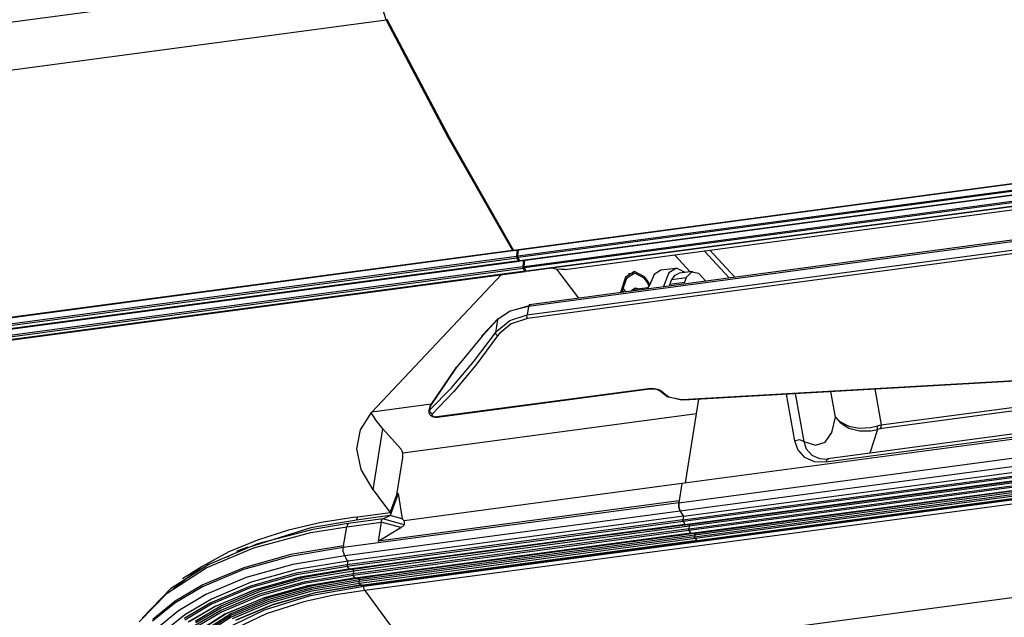
# Model space of a CAD drawing. Units: inches. Extents: x 0 to 15035, y 0 to 5362.
# Drawn here: x 3209 to 3313, y 4222 to 4285 of the extents above; entities that cross this region are included whole.
import ezdxf

# ---------------------------------------------------------------- set-up
doc = ezdxf.new("R2010")
doc.units = ezdxf.units.IN
doc.header["$MEASUREMENT"] = 0
doc.layers.add('LG-Product', color=3, linetype='Continuous')

# ---------------------------------------------------------------- blocks, each defined once
blk = doc.blocks.new('TM-CST4-3')
at = {"layer": 'LG-Product', "color": 3, "linetype": 'Continuous'}
for p, q in [((2321.82, 3088.3), (2717.73, 3141.17)), ((2321.89, 3088.25), (2717.8, 3141.12)), ((2322.37, 3087.52), (2718.28, 3140.38)), ((2718.32, 3140.17), (2322.41, 3087.31)), ((2322.65, 3086.92), (2718.55, 3139.78)), ((2322.71, 3086.87), (2718.62, 3139.73)), ((2323.2, 3086.14), (2719.1, 3139)), ((2719.14, 3138.8), (2323.24, 3085.93)), ((2323.47, 3085.55), (2719.37, 3138.41)), ((2323.53, 3085.5), (2719.44, 3138.37)), ((2328.64, 3085.74), (2723.57, 3138.48)), ((2732.48, 3135.64), (2323.91, 3081.08)), ((2323.59, 3079.73), (2732.16, 3134.28)), ((2732.34, 3135.41), (2323.77, 3080.86)), ((2732.22, 3133.82), (2323.64, 3079.26)), ((2304.04, 3124.89), (2149.63, 3104.27)), ((2304.97, 3118.73), (2304.07, 3121.71)), ((2150.56, 3098.11), (2304.97, 3118.73)), ((2313.19, 3103.16), (2304.97, 3118.73)), ((2313.35, 3103.18), (2305.13, 3118.75)), ((2726.79, 3112.28), (2370.22, 3064.67)), ((2370.39, 3065.21), (2727.04, 3112.84)), ((2739.95, 3110.32), (2344.04, 3057.46)), ((2302.05, 3043.88), (2786.63, 3108.59)), ((2721.96, 3108.19), (2363.08, 3060.27)), ((2722.25, 3108.64), (2363.36, 3060.72)), ((2786.74, 3108.02), (2302.15, 3043.31)), ((2343.64, 3054.91), (2739.54, 3107.77)), ((2739.74, 3106.66), (2343.84, 3053.8)), ((2344.26, 3053.12), (2740.17, 3105.98)), ((2344.18, 3052.63), (2740.09, 3105.49)), ((2740.13, 3105.27), (2344.23, 3052.41)), ((2344.45, 3052.05), (2740.36, 3104.91)), ((2344.52, 3052), (2740.42, 3104.87)), ((2344.95, 3051.44), (2740.85, 3104.31)), ((2344.96, 3052.03), (2740.87, 3104.89)), ((2740.91, 3104.67), (2345, 3051.81)), ((2321.67, 3088.28), (2313.19, 3103.16)), ((2321.82, 3088.3), (2313.35, 3103.18)), ((2740.89, 3104.08), (2344.99, 3051.22)), ((2345.22, 3050.87), (2741.12, 3103.73)), ((2345.28, 3050.82), (2741.18, 3103.69)), ((2345.72, 3050.86), (2741.63, 3103.73)), ((2345.73, 3050.4), (2741.64, 3103.27)), ((2741.67, 3103.5), (2345.77, 3050.64)), ((2741.69, 3103.02), (2345.79, 3050.16)), ((2346.03, 3049.9), (2741.93, 3102.76)), ((2346.08, 3049.87), (2741.98, 3102.74)), ((2310.92, 3032.15), (2795.51, 3096.85)), ((2241.85, 3077.62), (2321.67, 3088.28)), ((2241.92, 3077.58), (2321.73, 3088.23)), ((2242.4, 3076.84), (2322.22, 3087.5)), ((2321.67, 3088.28), (2321.74, 3088.23)), ((2321.74, 3088.23), (2321.79, 3088.31)), ((2321.79, 3088.31), (2321.79, 3088.35)), ((2321.86, 3088.26), (2321.82, 3088.3)), ((2321.89, 3088.25), (2321.86, 3088.26)), ((2322.31, 3088.31), (2322.22, 3087.5)), ((2322.22, 3087.5), (2322.22, 3087.39)), ((2322.22, 3087.39), (2322.25, 3087.29)), ((2322.37, 3087.52), (2322.47, 3088.33)), ((2322.38, 3087.41), (2322.37, 3087.52)), ((2322.41, 3087.31), (2322.38, 3087.41)), ((2322.53, 3087.11), (2322.41, 3087.31)), ((2343.1, 3087.67), (2345.15, 3085.43)), ((2347, 3088.19), (2350.29, 3084.61)), ((2351.03, 3084.7), (2347.74, 3088.29)), ((2242.44, 3076.63), (2322.25, 3087.29)), ((2242.67, 3076.24), (2322.49, 3086.9)), ((2242.74, 3076.19), (2322.56, 3086.85)), ((2243.23, 3075.46), (2323.04, 3086.12)), ((2322.37, 3087.09), (2322.25, 3087.29)), ((2322.49, 3086.9), (2322.37, 3087.09)), ((2322.49, 3086.9), (2322.56, 3086.85)), ((2322.65, 3086.92), (2322.53, 3087.11)), ((2322.56, 3086.85), (2322.61, 3086.93)), ((2322.61, 3086.93), (2322.62, 3086.97)), ((2322.68, 3086.88), (2322.65, 3086.92)), ((2322.71, 3086.87), (2322.68, 3086.88)), ((2323.14, 3086.93), (2323.04, 3086.12)), ((2323.04, 3086.12), (2323.05, 3086.01)), ((2323.2, 3086.14), (2323.3, 3086.95)), ((2323.2, 3086.03), (2323.2, 3086.14)), ((2323.24, 3085.93), (2323.2, 3086.03)), ((2243.27, 3075.25), (2323.08, 3085.91)), ((2323.31, 3085.53), (2243.5, 3074.87)), ((2243.56, 3074.82), (2323.38, 3085.48)), ((2303.06, 3066.84), (2320.21, 3085.06)), ((2323.05, 3086.01), (2323.08, 3085.91)), ((2323.2, 3085.72), (2323.08, 3085.91)), ((2323.31, 3085.53), (2323.2, 3085.72)), ((2323.35, 3085.74), (2323.24, 3085.93)), ((2323.38, 3085.48), (2323.31, 3085.53)), ((2323.47, 3085.55), (2323.35, 3085.74)), ((2323.43, 3085.57), (2323.38, 3085.48)), ((2323.44, 3085.6), (2323.43, 3085.57)), ((2323.5, 3085.51), (2323.47, 3085.55)), ((2323.53, 3085.5), (2323.5, 3085.51)), ((2326.89, 3085.95), (2327.22, 3085.85)), ((2327.22, 3085.85), (2327.54, 3085.77)), ((2328.09, 3085.71), (2327.54, 3085.77)), ((2330.44, 3081.95), (2327.54, 3085.77)), ((2328.64, 3085.74), (2328.09, 3085.71)), ((2337.79, 3085.46), (2336.62, 3084.7)), ((2337.83, 3085.24), (2336.73, 3084.56)), ((2337.69, 3085.23), (2337, 3085.14)), ((2339.11, 3084.76), (2337.79, 3085.46)), ((2339.08, 3084.57), (2337.83, 3085.24)), ((2339.47, 3084.31), (2339.11, 3084.76)), ((2340.4, 3085.07), (2339.8, 3083.76)), ((2341.27, 3085.62), (2340.4, 3085.07)), ((2343.25, 3085.88), (2341.27, 3085.62)), ((2342.34, 3085.27), (2341.69, 3083.63)), ((2343.35, 3085.89), (2342.34, 3085.27)), ((2342.72, 3084.42), (2343.17, 3084.99)), ((2343.17, 3084.99), (2343.71, 3085.24)), ((2344.5, 3085.34), (2343.35, 3085.89)), ((2345.52, 3085.48), (2343.71, 3085.24)), ((2344.62, 3084.67), (2345.35, 3085.44)), ((2345.35, 3085.44), (2346.27, 3085.26)), ((2346.27, 3085.26), (2347.2, 3084.19)), ((2336.62, 3084.7), (2335.94, 3082.68)), ((2336.73, 3084.56), (2336.06, 3082.71)), ((2339.42, 3084.14), (2339.08, 3084.57)), ((2339.7, 3083.52), (2339.36, 3083.15)), ((2339.74, 3083.62), (2339.42, 3084.14)), ((2339.8, 3083.76), (2339.47, 3084.31)), ((2339.8, 3083.76), (2339.7, 3083.52)), ((2341.64, 3083.51), (2341.6, 3083.44)), ((2341.69, 3083.63), (2341.64, 3083.51)), ((2341.69, 3083.63), (2341.83, 3083.48)), ((2342.43, 3083.56), (2342.48, 3083.76)), ((2342.48, 3083.76), (2342.59, 3084.11)), ((2344.42, 3084.02), (2342.48, 3083.76)), ((2342.59, 3084.11), (2342.72, 3084.42)), ((2342.72, 3084.42), (2344.62, 3084.67)), ((2344.38, 3083.82), (2344.42, 3084.02)), ((2344.62, 3084.67), (2344.42, 3084.02)), ((2336.17, 3083), (2336.11, 3082.71)), ((2336.23, 3083.28), (2336.17, 3083)), ((2336.21, 3083.13), (2336.23, 3083.28)), ((2336.26, 3082.92), (2336.21, 3083.13)), ((2336.23, 3083.28), (2336.68, 3082.79)), ((2336.41, 3082.75), (2336.26, 3082.92)), ((2337.33, 3082.88), (2337.87, 3083.3)), ((2339.55, 3083.32), (2337.46, 3083.05)), ((2338.49, 3083.18), (2337.47, 3083.05)), ((2337.87, 3083.3), (2338.49, 3083.18)), ((2338.49, 3083.18), (2338.49, 3083.18)), ((2323.77, 3080.86), (2321.38, 3080.23)), ((2321.6, 3080.32), (2324.05, 3081)), ((2323.77, 3080.86), (2323.59, 3079.73)), ((2323.82, 3081.02), (2323.77, 3080.86)), ((2323.91, 3081.08), (2323.82, 3081.02)), ((2321.38, 3080.23), (2319.7, 3079.1)), ((2321.31, 3079), (2323.59, 3079.73)), ((2323.58, 3079.49), (2323.59, 3079.73)), ((2319.7, 3079.1), (2317.67, 3076.93)), ((2319.78, 3079.27), (2317.74, 3077.09)), ((2319.7, 3079.1), (2319.43, 3077.37)), ((2319.63, 3077.63), (2321.31, 3079)), ((2319.73, 3079.19), (2319.7, 3079.1)), ((2319.78, 3079.27), (2319.73, 3079.19)), ((2321.48, 3078.56), (2319.89, 3077.22)), ((2323.64, 3079.26), (2321.48, 3078.56)), ((2323.64, 3079.26), (2323.58, 3079.49)), ((2317.67, 3076.93), (2314.19, 3072.69)), ((2316.52, 3073.53), (2319.43, 3077.37)), ((2319.7, 3076.96), (2316.82, 3073.07)), ((2317.69, 3077.02), (2317.67, 3076.93)), ((2317.67, 3076.93), (2317.68, 3077)), ((2317.68, 3077), (2317.71, 3077.06)), ((2317.74, 3077.09), (2317.69, 3077.02)), ((2319.43, 3077.37), (2319.63, 3077.63)), ((2319.5, 3077.15), (2319.43, 3077.37)), ((2319.7, 3076.96), (2319.5, 3077.15)), ((2319.89, 3077.22), (2319.7, 3076.96)), ((2313.6, 3070.1), (2316.52, 3073.53)), ((2316.82, 3073.07), (2313.91, 3069.6)), ((2314.19, 3072.69), (2310.78, 3067.66)), ((2314.22, 3072.8), (2310.81, 3067.77)), ((2314.21, 3072.77), (2314.19, 3072.69)), ((2314.19, 3072.69), (2314.2, 3072.75)), ((2314.2, 3072.75), (2314.22, 3072.8)), ((2314.26, 3072.85), (2314.21, 3072.77)), ((2344.05, 3068.53), (2398.82, 3071.68)), ((2344.33, 3068.49), (2398.92, 3071.63)), ((2310.7, 3067.15), (2313.6, 3070.1)), ((2313.91, 3069.6), (2311.05, 3066.62)), ((2311.66, 3066.28), (2339.66, 3070.02)), ((2311.77, 3066.23), (2339.77, 3069.97)), ((2339.66, 3070.02), (2339.93, 3070.04)), ((2339.66, 3070.02), (2339.72, 3069.98)), ((2339.72, 3069.98), (2339.78, 3069.97)), ((2339.78, 3069.97), (2339.88, 3069.98)), ((2339.88, 3069.98), (2339.99, 3069.98)), ((2339.93, 3070.04), (2340.37, 3070.01)), ((2339.99, 3069.98), (2340.16, 3069.98)), ((2340.16, 3069.98), (2340.34, 3069.97)), ((2340.34, 3069.97), (2340.52, 3069.94)), ((2340.37, 3070.01), (2340.81, 3069.92)), ((2340.52, 3069.94), (2340.7, 3069.9)), ((2340.7, 3069.9), (2340.87, 3069.84)), ((2340.81, 3069.92), (2341.2, 3069.77)), ((2340.87, 3069.84), (2341.01, 3069.79)), ((2341.01, 3069.79), (2341.07, 3069.75)), ((2341.07, 3069.75), (2341.13, 3069.72)), ((2341.22, 3069.69), (2341.13, 3069.72)), ((2341.15, 3069.71), (2341.15, 3069.71)), ((2341.15, 3069.71), (2341.15, 3069.71)), ((2341.15, 3069.71), (2341.18, 3069.69)), ((2341.23, 3069.69), (2341.15, 3069.71)), ((2341.18, 3069.69), (2341.19, 3069.68)), ((2341.19, 3069.68), (2341.2, 3069.68)), ((2341.2, 3069.77), (2341.32, 3069.7)), ((2341.2, 3069.68), (2341.2, 3069.68)), ((2341.2, 3069.68), (2341.65, 3069.31)), ((2341.2, 3069.68), (2341.31, 3069.62)), ((2341.32, 3069.7), (2341.22, 3069.69)), ((2341.32, 3069.7), (2341.23, 3069.69)), ((2341.31, 3069.62), (2341.45, 3069.61)), ((2341.32, 3069.7), (2341.45, 3069.61)), ((2341.45, 3069.61), (2341.9, 3069.23)), ((2341.65, 3069.31), (2342.1, 3068.94)), ((2341.9, 3069.23), (2342.34, 3068.88)), ((2358.98, 3063.09), (2357.88, 3069.27)), ((2359.04, 3069.33), (2360.17, 3062.99)), ((2364.33, 3066.22), (2363.72, 3069.6)), ((2369.55, 3069.94), (2370.39, 3065.21)), ((2310.93, 3067.93), (2303.1, 3066.89)), ((2342.1, 3068.94), (2342.21, 3068.88)), ((2342.21, 3068.88), (2342.34, 3068.88)), ((2342.31, 3068.86), (2342.28, 3068.86)), ((2342.34, 3068.88), (2342.31, 3068.86)), ((2342.34, 3068.88), (2343.3, 3068.68)), ((2343.24, 3068.66), (2343.99, 3068.51)), ((2343.27, 3068.66), (2343.24, 3068.66)), ((2343.3, 3068.68), (2343.27, 3068.66)), ((2343.3, 3068.68), (2344.05, 3068.53)), ((2344.02, 3068.52), (2343.99, 3068.51)), ((2344.05, 3068.53), (2344.02, 3068.52)), ((2344.05, 3068.53), (2344.33, 3068.49)), ((2344.52, 3057.52), (2346.28, 3068.6)), ((2301.57, 3064.56), (2303.06, 3066.84)), ((2303.64, 3065.77), (2302.97, 3066.87)), ((2345.97, 3066.65), (2307.16, 3061.47)), ((2310.7, 3067.47), (2310.62, 3067.01)), ((2310.62, 3067.02), (2310.7, 3067.15)), ((2310.63, 3067.01), (2310.62, 3067.02)), ((2310.63, 3067.01), (2310.62, 3066.98)), ((2310.62, 3066.98), (2310.62, 3066.95)), ((2310.62, 3066.95), (2310.62, 3066.84)), ((2310.62, 3066.84), (2310.65, 3066.74)), ((2310.65, 3066.74), (2310.69, 3066.65)), ((2310.69, 3066.65), (2310.74, 3066.57)), ((2310.78, 3067.66), (2310.7, 3067.15)), ((2310.78, 3067.66), (2310.7, 3067.47)), ((2310.78, 3066.83), (2310.7, 3067.15)), ((2310.74, 3066.57), (2310.81, 3066.5)), ((2310.78, 3067.66), (2310.79, 3067.71)), ((2311.05, 3066.62), (2310.78, 3066.83)), ((2310.79, 3067.71), (2310.81, 3067.77)), ((2310.81, 3066.5), (2310.88, 3066.44)), ((2311.05, 3066.62), (2311.01, 3066.55)), ((2311.01, 3066.55), (2311.02, 3066.48)), ((2304.52, 3064.68), (2303.64, 3065.77)), ((2310.88, 3066.44), (2310.99, 3066.37)), ((2310.99, 3066.37), (2311.11, 3066.31)), ((2311.02, 3066.48), (2311.09, 3066.41)), ((2311.09, 3066.41), (2311.19, 3066.35)), ((2311.11, 3066.31), (2311.27, 3066.26)), ((2311.19, 3066.35), (2311.32, 3066.3)), ((2311.27, 3066.26), (2311.43, 3066.23)), ((2311.32, 3066.3), (2311.47, 3066.27)), ((2311.43, 3066.23), (2311.6, 3066.21)), ((2311.47, 3066.27), (2311.62, 3066.27)), ((2311.6, 3066.21), (2311.77, 3066.23)), ((2311.62, 3066.27), (2311.66, 3066.28)), ((2311.66, 3066.28), (2311.72, 3066.24)), ((2311.72, 3066.24), (2311.77, 3066.23)), ((2311.77, 3066.23), (2311.77, 3066.23)), ((2311.77, 3066.23), (2311.77, 3066.23)), ((2363.85, 3064.18), (2364.33, 3066.22)), ((2364.33, 3066.22), (2364.34, 3066.2)), ((2364.33, 3066.22), (2364.34, 3066.21)), ((2364.34, 3066.21), (2364.94, 3065.63)), ((2364.34, 3066.2), (2364.95, 3065.51)), ((2364.94, 3065.63), (2366.11, 3065.04)), ((2364.95, 3065.51), (2366.13, 3064.78)), ((2369.88, 3065.07), (2370.39, 3065.21)), ((2370.39, 3065.21), (2370.32, 3064.91)), ((2301.1, 3062.01), (2301.57, 3064.56)), ((2303.24, 3056.59), (2304.52, 3064.68)), ((2306.89, 3062.09), (2304.52, 3064.68)), ((2362.98, 3062.93), (2363.85, 3064.18)), ((2366.11, 3065.04), (2367.5, 3064.78)), ((2366.13, 3064.78), (2367.53, 3064.4)), ((2367.5, 3064.78), (2368.98, 3064.85)), ((2367.53, 3064.4), (2369.01, 3064.4)), ((2369.91, 3064.59), (2368.89, 3061.46)), ((2368.98, 3064.85), (2369.88, 3065.07)), ((2369.01, 3064.4), (2369.91, 3064.59)), ((2369.91, 3064.81), (2369.88, 3065.07)), ((2369.91, 3064.59), (2369.91, 3064.81)), ((2370.22, 3064.67), (2369.91, 3064.59)), ((2370.32, 3064.91), (2370.22, 3064.67)), ((2359.65, 3063.2), (2358.98, 3063.09)), ((2359.39, 3061.92), (2358.98, 3063.09)), ((2360.17, 3062.99), (2359.65, 3063.2)), ((2360.17, 3062.99), (2361.73, 3062.53)), ((2360.17, 3062.99), (2360.48, 3062.02)), ((2361.73, 3062.53), (2362.98, 3062.93)), ((2301.66, 3059.31), (2301.1, 3062.01)), ((2306.98, 3061.98), (2306.89, 3062.09)), ((2307.09, 3061.74), (2306.98, 3061.98)), ((2307.16, 3061.46), (2307.09, 3061.74)), ((2307.19, 3061.16), (2307.16, 3061.46)), ((2360.3, 3060.89), (2359.39, 3061.92)), ((2360.48, 3062.02), (2361.21, 3061.19)), ((2306.4, 3055.96), (2307.18, 3060.88)), ((2307.18, 3060.88), (2307.19, 3061.16)), ((2361.56, 3060.33), (2360.3, 3060.89)), ((2361.21, 3061.19), (2362.24, 3060.73)), ((2363.08, 3060.27), (2361.56, 3060.33)), ((2362.24, 3060.73), (2363.26, 3060.67)), ((2363.19, 3060.59), (2363.08, 3060.27)), ((2363.36, 3060.72), (2363.19, 3060.59)), ((2363.26, 3060.67), (2363.49, 3060.69)), ((2303.24, 3056.59), (2301.66, 3059.31)), ((2344.03, 3057.43), (2307.37, 3052.53)), ((2344.04, 3057.46), (2343.64, 3054.91)), ((2303.24, 3056.59), (2304.78, 3054.59)), ((2306.58, 3056.13), (2305.49, 3053.22)), ((2306.58, 3056.13), (2306.42, 3056.11)), ((2306.58, 3056.13), (2307.08, 3052.78)), ((2343.64, 3054.91), (2299.31, 3048.99)), ((2343.67, 3055.14), (2303.92, 3049.83)), ((2305.52, 3053.62), (2306.4, 3055.96)), ((2343.67, 3055.14), (2343.64, 3054.91)), ((2343.64, 3054.91), (2343.65, 3054.32)), ((2343.65, 3054.32), (2343.64, 3054.91)), ((2343.84, 3053.8), (2299.5, 3047.88)), ((2300.93, 3053.02), (2305.52, 3053.62)), ((2304.78, 3054.59), (2305.52, 3053.62)), ((2343.65, 3054.32), (2343.84, 3053.8)), ((2343.84, 3053.8), (2343.65, 3054.32)), ((2343.84, 3053.8), (2344.05, 3053.46)), ((2343.84, 3053.8), (2344.05, 3053.46)), ((2296.39, 3052.28), (2292.08, 3051.27)), ((2301.04, 3052.62), (2295.02, 3051.57)), ((2300.93, 3053.02), (2296.39, 3052.28)), ((2299.76, 3051.73), (2304.32, 3052.35)), ((2344.18, 3052.63), (2299.84, 3046.71)), ((2344.23, 3052.41), (2299.88, 3046.48)), ((2344.26, 3053.12), (2299.93, 3047.2)), ((2302.97, 3052.57), (2299.98, 3052.16)), ((2301.2, 3053.05), (2301.04, 3052.63)), ((2302.59, 3052.83), (2301.04, 3052.62)), ((2305.49, 3053.22), (2302.59, 3052.83)), ((2304.55, 3052.78), (2302.97, 3052.57)), ((2304.32, 3052.35), (2303.92, 3049.83)), ((2304.32, 3052.35), (2304.36, 3052.5)), ((2306.92, 3051.62), (2304.32, 3052.35)), ((2304.36, 3052.5), (2304.41, 3052.63)), ((2304.41, 3052.63), (2304.47, 3052.72)), ((2304.47, 3052.72), (2304.55, 3052.78)), ((2304.55, 3052.78), (2305.49, 3053.22)), ((2307.34, 3052), (2304.55, 3052.78)), ((2307.08, 3052.78), (2305.49, 3053.22)), ((2307.37, 3052.53), (2307.08, 3052.78)), ((2307.37, 3052.53), (2307.34, 3052)), ((2344.05, 3053.46), (2344.26, 3053.12)), ((2344.05, 3053.46), (2344.26, 3053.12)), ((2344.26, 3053.12), (2344.18, 3052.63)), ((2344.26, 3053.12), (2344.18, 3052.63)), ((2344.18, 3052.63), (2344.19, 3052.51)), ((2344.19, 3052.51), (2344.18, 3052.63)), ((2344.19, 3052.51), (2344.23, 3052.41)), ((2344.23, 3052.41), (2344.19, 3052.51)), ((2344.23, 3052.41), (2344.34, 3052.23)), ((2344.23, 3052.41), (2344.34, 3052.23)), ((2344.34, 3052.23), (2344.45, 3052.05)), ((2344.34, 3052.23), (2344.45, 3052.05)), ((2295.02, 3051.57), (2286.77, 3048.98)), ((2287.49, 3048.95), (2295.03, 3050.95)), ((2292.08, 3051.27), (2287.97, 3049.97)), ((2295.29, 3051.39), (2287.98, 3049.46)), ((2295.03, 3050.95), (2299.76, 3051.73)), ((2299.98, 3052.16), (2295.29, 3051.39)), ((2299.34, 3049.22), (2299.76, 3051.73)), ((2299.85, 3052.01), (2299.76, 3051.73)), ((2299.76, 3051.73), (2299.76, 3051.73)), ((2299.98, 3052.16), (2299.85, 3052.01)), ((2344.45, 3052.05), (2300.11, 3046.13)), ((2344.95, 3051.44), (2300.6, 3045.52)), ((2344.96, 3052.03), (2300.62, 3046.11)), ((2344.99, 3051.22), (2300.64, 3045.3)), ((2345, 3051.81), (2300.66, 3045.88)), ((2303.92, 3049.83), (2306.92, 3051.62)), ((2307.16, 3051.78), (2306.92, 3051.62)), ((2307.3, 3051.91), (2307.16, 3051.78)), ((2307.34, 3052), (2307.3, 3051.91)), ((2335.56, 3050.81), (2336.33, 3050.91)), ((2336.33, 3050.91), (2337.11, 3051.01)), ((2337.11, 3051.01), (2337.88, 3051.12)), ((2337.88, 3051.12), (2338.66, 3051.22)), ((2338.66, 3051.22), (2339.43, 3051.32)), ((2339.43, 3051.32), (2340.2, 3051.43)), ((2340.2, 3051.43), (2340.92, 3051.52)), ((2340.92, 3051.52), (2341.65, 3051.62)), ((2341.65, 3051.62), (2343.08, 3051.81)), ((2343.08, 3051.81), (2344.52, 3052)), ((2344.45, 3052.05), (2344.48, 3052.01)), ((2344.48, 3052.01), (2344.45, 3052.05)), ((2344.48, 3052.01), (2344.52, 3052)), ((2344.52, 3052), (2344.48, 3052.01)), ((2345, 3051.81), (2344.95, 3051.44)), ((2345, 3051.81), (2344.95, 3051.44)), ((2344.95, 3051.44), (2344.95, 3051.32)), ((2344.95, 3051.32), (2344.95, 3051.44)), ((2344.95, 3051.32), (2344.99, 3051.22)), ((2344.99, 3051.22), (2344.95, 3051.32)), ((2344.96, 3052.03), (2345, 3051.92)), ((2345, 3051.92), (2344.96, 3052.03)), ((2344.99, 3051.22), (2345.1, 3051.04)), ((2344.99, 3051.22), (2345.1, 3051.04)), ((2345, 3051.92), (2345, 3051.81)), ((2345, 3051.81), (2345, 3051.92)), ((2345.1, 3051.04), (2345.22, 3050.87)), ((2345.1, 3051.04), (2345.22, 3050.87)), ((2287.97, 3049.97), (2284.21, 3048.4)), ((2345.22, 3050.87), (2300.87, 3044.95)), ((2345.72, 3050.86), (2301.38, 3044.94)), ((2345.73, 3050.4), (2301.39, 3044.48)), ((2345.77, 3050.64), (2301.42, 3044.72)), ((2345.79, 3050.16), (2301.44, 3044.24)), ((2346.03, 3049.9), (2301.68, 3043.98)), ((2322.17, 3049.02), (2328.09, 3049.81)), ((2328.09, 3049.81), (2334.01, 3050.6)), ((2334.01, 3050.6), (2334.78, 3050.7)), ((2334.78, 3050.7), (2335.56, 3050.81)), ((2335.54, 3049.53), (2336.32, 3049.63)), ((2336.32, 3049.63), (2337.09, 3049.73)), ((2337.09, 3049.73), (2337.87, 3049.84)), ((2337.87, 3049.84), (2338.64, 3049.94)), ((2338.64, 3049.94), (2339.42, 3050.04)), ((2339.42, 3050.04), (2340.19, 3050.15)), ((2340.19, 3050.15), (2340.96, 3050.25)), ((2340.96, 3050.25), (2341.69, 3050.35)), ((2341.69, 3050.35), (2342.41, 3050.44)), ((2342.41, 3050.44), (2343.84, 3050.63)), ((2343.21, 3049.49), (2346.07, 3049.87)), ((2343.84, 3050.63), (2345.28, 3050.82)), ((2345.22, 3050.87), (2345.25, 3050.83)), ((2345.25, 3050.83), (2345.22, 3050.87)), ((2345.25, 3050.83), (2345.28, 3050.82)), ((2345.28, 3050.82), (2345.25, 3050.83)), ((2345.72, 3050.86), (2345.76, 3050.76)), ((2345.76, 3050.76), (2345.72, 3050.86)), ((2345.77, 3050.64), (2345.73, 3050.4)), ((2345.77, 3050.64), (2345.73, 3050.4)), ((2345.73, 3050.4), (2345.74, 3050.27)), ((2345.74, 3050.27), (2345.73, 3050.4)), ((2345.74, 3050.27), (2345.79, 3050.16)), ((2345.79, 3050.16), (2345.74, 3050.27)), ((2345.76, 3050.76), (2345.77, 3050.64)), ((2345.77, 3050.64), (2345.76, 3050.76)), ((2345.79, 3050.16), (2346.03, 3049.9)), ((2345.79, 3050.16), (2346.03, 3049.9)), ((2346.03, 3049.9), (2346.05, 3049.88)), ((2346.05, 3049.88), (2346.03, 3049.9)), ((2346.05, 3049.88), (2346.08, 3049.87)), ((2346.08, 3049.87), (2346.05, 3049.88)), ((2284.21, 3048.4), (2280.68, 3046.47)), ((2281.21, 3046.31), (2287.49, 3048.95)), ((2287.98, 3049.46), (2281.54, 3046.76)), ((2285.97, 3048.75), (2285.22, 3048.45)), ((2286.71, 3049.04), (2285.97, 3048.75)), ((2299.31, 3048.99), (2292.35, 3047.82)), ((2299.34, 3049.22), (2292.39, 3048.05)), ((2299.3, 3048.48), (2299.31, 3048.99)), ((2299.5, 3047.88), (2299.3, 3048.48)), ((2299.34, 3049.22), (2299.31, 3048.99)), ((2312.87, 3047.78), (2317.52, 3048.4)), ((2317.52, 3048.4), (2322.17, 3049.02)), ((2322.93, 3047.84), (2328.85, 3048.63)), ((2328.85, 3048.63), (2334.77, 3049.42)), ((2329.66, 3047.68), (2335.57, 3048.47)), ((2334.77, 3049.42), (2335.54, 3049.53)), ((2335.57, 3048.47), (2336.35, 3048.57)), ((2336.35, 3048.57), (2337.12, 3048.68)), ((2337.12, 3048.68), (2337.9, 3048.78)), ((2337.9, 3048.78), (2338.67, 3048.89)), ((2338.67, 3048.89), (2339.45, 3048.99)), ((2339.45, 3048.99), (2340.22, 3049.09)), ((2340.22, 3049.09), (2341, 3049.2)), ((2341, 3049.2), (2341.77, 3049.3)), ((2341.77, 3049.3), (2342.49, 3049.4)), ((2342.49, 3049.4), (2343.21, 3049.49)), ((2284.01, 3047.74), (2284.12, 3047.82)), ((2284.12, 3047.82), (2284.24, 3047.9)), ((2292.35, 3047.82), (2286.13, 3046.09)), ((2292.39, 3048.05), (2286.17, 3046.32)), ((2299.5, 3047.88), (2292.63, 3046.73)), ((2299.93, 3047.2), (2293.18, 3046.07)), ((2299.71, 3047.54), (2299.5, 3047.88)), ((2299.93, 3047.2), (2299.71, 3047.54)), ((2299.93, 3047.2), (2299.84, 3046.71)), ((2305.97, 3046.86), (2306.96, 3046.99)), ((2306.96, 3046.99), (2307.94, 3047.12)), ((2307.94, 3047.12), (2308.93, 3047.25)), ((2308.93, 3047.25), (2309.92, 3047.38)), ((2309.92, 3047.38), (2310.9, 3047.52)), ((2310.9, 3047.52), (2311.89, 3047.65)), ((2311.89, 3047.65), (2312.87, 3047.78)), ((2313.63, 3046.6), (2318.28, 3047.22)), ((2318.28, 3047.22), (2322.93, 3047.84)), ((2323.74, 3046.89), (2329.66, 3047.68)), ((2276.02, 3042.95), (2281.21, 3046.31)), ((2281.54, 3046.76), (2276.5, 3043.53)), ((2280.68, 3046.47), (2276.87, 3043.51)), ((2280.68, 3046.47), (2278.07, 3044.86)), ((2286.13, 3046.09), (2280.7, 3043.81)), ((2286.17, 3046.32), (2280.74, 3044.04)), ((2292.63, 3046.73), (2286.49, 3045.02)), ((2293.18, 3046.07), (2287.15, 3044.39)), ((2299.84, 3046.71), (2293.09, 3045.58)), ((2299.88, 3046.48), (2293.15, 3045.36)), ((2300.11, 3046.13), (2293.45, 3045.01)), ((2300.23, 3046.17), (2293.6, 3045.07)), ((2300.62, 3046.11), (2294.08, 3045.02)), ((2300.66, 3045.88), (2294.14, 3044.8)), ((2299.85, 3046.59), (2299.84, 3046.71)), ((2299.88, 3046.48), (2299.85, 3046.59)), ((2300, 3046.31), (2299.88, 3046.48)), ((2300.11, 3046.13), (2300, 3046.31)), ((2300.14, 3046.09), (2300.11, 3046.13)), ((2300.17, 3046.08), (2300.14, 3046.09)), ((2300.17, 3046.08), (2301.6, 3046.27)), ((2300.66, 3045.88), (2300.6, 3045.52)), ((2300.66, 3046), (2300.62, 3046.11)), ((2300.66, 3045.88), (2300.66, 3046)), ((2301.6, 3046.27), (2303.03, 3046.46)), ((2303.03, 3046.46), (2304.01, 3046.6)), ((2304.01, 3046.6), (2304.98, 3046.73)), ((2304.98, 3046.73), (2305.97, 3046.86)), ((2305.74, 3045.55), (2306.73, 3045.68)), ((2306.73, 3045.68), (2307.72, 3045.81)), ((2307.72, 3045.81), (2308.7, 3045.94)), ((2308.7, 3045.94), (2309.69, 3046.07)), ((2309.69, 3046.07), (2310.68, 3046.2)), ((2310.68, 3046.2), (2311.66, 3046.34)), ((2311.66, 3046.34), (2312.65, 3046.47)), ((2312.65, 3046.47), (2313.63, 3046.6)), ((2314.44, 3045.65), (2319.09, 3046.27)), ((2319.09, 3046.27), (2323.74, 3046.89)), ((2286.49, 3045.02), (2281.13, 3042.77)), ((2287.15, 3044.39), (2281.89, 3042.18)), ((2293.09, 3045.58), (2287.07, 3043.9)), ((2293.15, 3045.36), (2287.14, 3043.69)), ((2293.45, 3045.01), (2287.49, 3043.36)), ((2293.6, 3045.07), (2287.66, 3043.41)), ((2294.08, 3045.02), (2288.23, 3043.39)), ((2294.08, 3044.43), (2288.24, 3042.81)), ((2294.14, 3044.8), (2288.31, 3043.17)), ((2300.6, 3045.52), (2294.08, 3044.43)), ((2300.64, 3045.3), (2294.14, 3044.21)), ((2300.87, 3044.95), (2294.44, 3043.87)), ((2300.99, 3044.99), (2294.58, 3043.93)), ((2301.38, 3044.94), (2295.07, 3043.89)), ((2301.39, 3044.48), (2295.09, 3043.43)), ((2301.42, 3044.72), (2295.13, 3043.67)), ((2300.6, 3045.4), (2300.6, 3045.52)), ((2300.64, 3045.3), (2300.6, 3045.4)), ((2300.76, 3045.12), (2300.64, 3045.3)), ((2300.87, 3044.95), (2300.76, 3045.12)), ((2300.9, 3044.91), (2300.87, 3044.95)), ((2300.93, 3044.9), (2300.9, 3044.91)), ((2300.93, 3044.9), (2302.36, 3045.09)), ((2301.42, 3044.84), (2301.38, 3044.94)), ((2301.42, 3044.72), (2301.39, 3044.48)), ((2301.39, 3044.35), (2301.39, 3044.48)), ((2301.42, 3044.72), (2301.42, 3044.84)), ((2302.36, 3045.09), (2303.79, 3045.29)), ((2303.79, 3045.29), (2304.77, 3045.42)), ((2304.6, 3044.34), (2305.57, 3044.47)), ((2304.77, 3045.42), (2305.74, 3045.55)), ((2305.57, 3044.47), (2306.55, 3044.6)), ((2306.55, 3044.6), (2307.54, 3044.73)), ((2307.54, 3044.73), (2308.52, 3044.86)), ((2308.52, 3044.86), (2309.51, 3044.99)), ((2309.51, 3044.99), (2310.49, 3045.12)), ((2310.49, 3045.12), (2311.48, 3045.25)), ((2311.48, 3045.25), (2312.47, 3045.39)), ((2312.47, 3045.39), (2313.45, 3045.52)), ((2313.45, 3045.52), (2314.44, 3045.65)), ((2276.5, 3043.53), (2272.73, 3039.67)), ((2280.7, 3043.81), (2277.07, 3041.65)), ((2280.74, 3044.04), (2277.11, 3041.88)), ((2287.07, 3043.9), (2281.8, 3041.69)), ((2287.14, 3043.69), (2281.89, 3041.48)), ((2287.49, 3043.36), (2282.29, 3041.17)), ((2287.66, 3043.41), (2282.49, 3041.24)), ((2288.23, 3043.39), (2283.12, 3041.24)), ((2288.31, 3043.17), (2283.21, 3041.03)), ((2294.14, 3044.21), (2288.32, 3042.59)), ((2294.44, 3043.87), (2288.67, 3042.27)), ((2294.58, 3043.93), (2288.84, 3042.33)), ((2295.07, 3043.89), (2289.41, 3042.32)), ((2295.09, 3043.43), (2289.45, 3041.86)), ((2295.13, 3043.67), (2289.49, 3042.1)), ((2295.17, 3043.2), (2289.54, 3041.63)), ((2294.97, 3042.64), (2302.04, 3043.88)), ((2301.44, 3044.24), (2295.17, 3043.2)), ((2301.68, 3043.98), (2295.48, 3042.94)), ((2301.79, 3044.04), (2295.61, 3043.01)), ((2302.15, 3043.31), (2298, 3042.69)), ((2301.44, 3044.24), (2301.39, 3044.35)), ((2301.68, 3043.98), (2301.44, 3044.24)), ((2301.71, 3043.95), (2301.68, 3043.98)), ((2301.74, 3043.95), (2301.71, 3043.95)), ((2301.74, 3043.95), (2303.17, 3044.14)), ((2302.06, 3044), (2302.04, 3043.88)), ((2302.04, 3043.88), (2302.05, 3043.88)), ((2302.05, 3043.58), (2302.04, 3043.88)), ((2302.15, 3043.31), (2302.05, 3043.58)), ((2302.15, 3043.31), (2306.47, 3037.41)), ((2302.15, 3043.31), (2302.15, 3043.31)), ((2303.17, 3044.14), (2304.6, 3044.34)), ((2272.35, 3039.18), (2276.02, 3042.95)), ((2277.11, 3041.88), (2274.14, 3039.47)), ((2281.13, 3042.77), (2277.54, 3040.64)), ((2281.89, 3042.18), (2278.37, 3040.1)), ((2288.24, 3042.81), (2283.15, 3040.67)), ((2288.32, 3042.59), (2283.24, 3040.46)), ((2288.67, 3042.27), (2283.65, 3040.16)), ((2288.84, 3042.33), (2283.84, 3040.22)), ((2289.41, 3042.32), (2284.47, 3040.24)), ((2289.45, 3041.86), (2284.52, 3039.79)), ((2289.49, 3042.1), (2284.56, 3040.03)), ((2288.91, 3040.77), (2294.97, 3042.64)), ((2294.11, 3041.83), (2289.11, 3040.23)), ((2295.48, 3042.94), (2289.91, 3041.39)), ((2295.61, 3043.01), (2290.06, 3041.47)), ((2298, 3042.69), (2294.11, 3041.83)), ((2277.07, 3041.65), (2274.1, 3039.24)), ((2277.54, 3040.64), (2274.62, 3038.26)), ((2281.8, 3041.69), (2278.29, 3039.6)), ((2281.89, 3041.48), (2278.39, 3039.4)), ((2282.29, 3041.17), (2278.83, 3039.11)), ((2282.49, 3041.24), (2279.04, 3039.19)), ((2283.12, 3041.24), (2279.72, 3039.22)), ((2283.15, 3040.67), (2279.76, 3038.66)), ((2283.21, 3041.03), (2279.82, 3039.02)), ((2283.69, 3038.22), (2288.91, 3040.77)), ((2289.54, 3041.63), (2284.64, 3039.57)), ((2289.91, 3041.39), (2285.06, 3039.35)), ((2290.06, 3041.47), (2285.22, 3039.44)), ((2278.37, 3040.1), (2275.49, 3037.75)), ((2283.65, 3040.16), (2278.86, 3037.09)), ((2283.84, 3040.22), (2279.07, 3037.17)), ((2284.47, 3040.24), (2279.78, 3037.23)), ((2284.52, 3039.79), (2279.84, 3036.79)), ((2283.24, 3040.46), (2279.86, 3038.45)), ((2284.56, 3040.03), (2279.88, 3037.03)), ((2289.11, 3040.23), (2284.07, 3037.78))]:
    blk.add_line(p, q, dxfattribs=at)
for centre, start, end in [((2318.07, 3076.79), 136.8619, 142.8268), ((2314.59, 3072.55), 138.241, 145.8874), ((2341.37, 3070.1), 238.7201, 240.7194), ((2342.37, 3069.3), 232.8613, 257.8519)]:
    blk.add_arc(centre, 0.449, start, end, dxfattribs=at)

msp = doc.modelspace()

# ---------------------------------------------------------------- block references
at = {"layer": 'LG-Product', "xscale": 0.7999999999999546, "yscale": 0.7999999999999546, "zscale": 0.7999999999999546}
msp.add_blockref('TM-CST4-3', (1403.6, 1790.22), dxfattribs=at)

doc.saveas('drawing.dxf')
